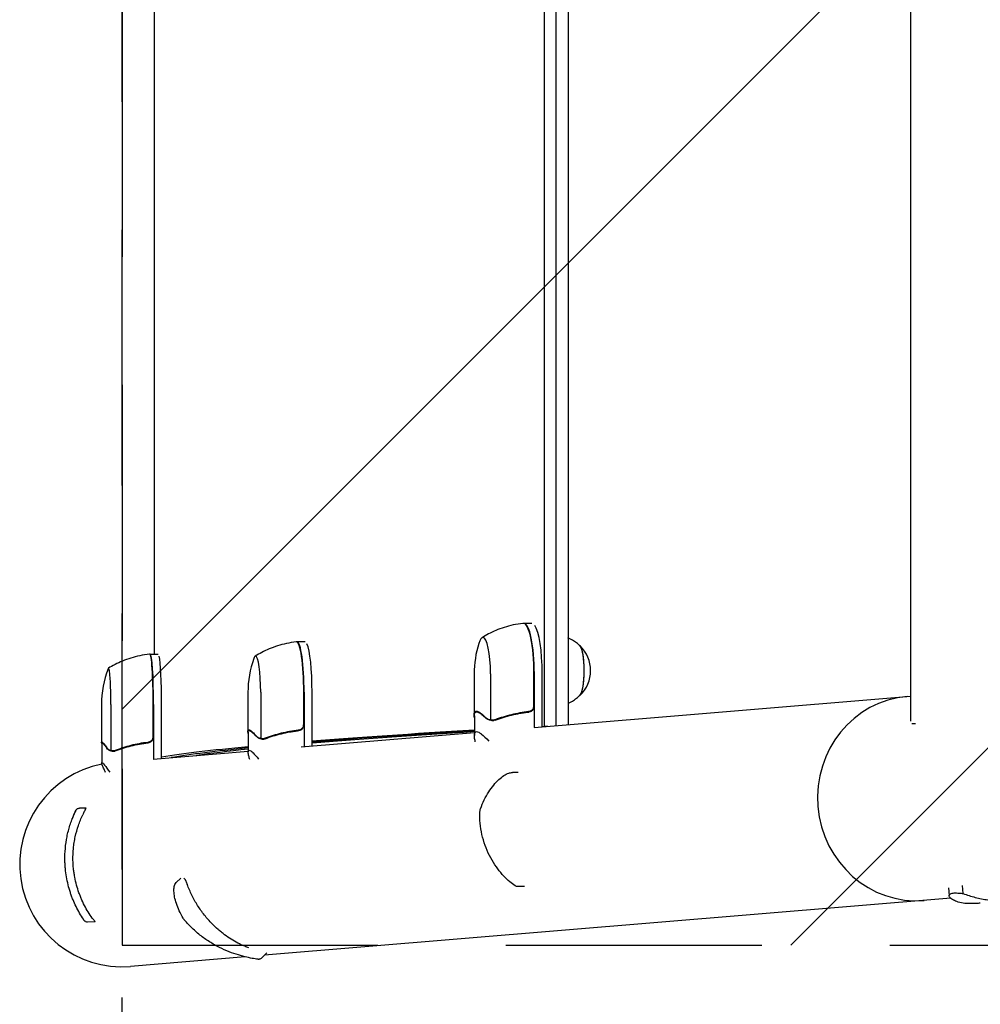
# Model space of a CAD drawing. Units: millimetres. Extents: x -1803 to 2703, y -1435 to 1435.
# Drawn here: x -1801 to -1324, y -549 to -61 of the extents above; entities that cross this region are included whole.
import ezdxf

# ---------------------------------------------------------------- set-up
doc = ezdxf.new("R2010")
doc.units = ezdxf.units.MM
doc.header["$LTSCALE"] = 20
doc.linetypes.add('HIDDEN', pattern=[9.525, 6.35, -3.175])
for name, color, linetype in [('2d', 230, 'Continuous'), ('ASTMF3101-SafetyZone', 64, 'HIDDEN'), ('ASTMF3101-TrainingEnvelope', 222, 'HIDDEN'), ('ASTMF3101-TrainingEnvelope_Hatch', 222, 'HIDDEN')]:
    doc.layers.add(name, color=color, linetype=linetype)

msp = doc.modelspace()

# ---------------------------------------------------------------- hatches: boundary and pattern name
at = {"layer": 'ASTMF3101-TrainingEnvelope_Hatch'}
h = msp.add_hatch(dxfattribs=at)
h.set_pattern_fill('ANSI31', color=256, scale=100)
h.paths.add_polyline_path([(1750, 520), (-1750, 520), (-1750, -520), (1750, -520)])

# ---------------------------------------------------------------- linework, layer by layer
at = {"layer": '2d'}
for p, q in [((-1540.38, -411.47), (-1540.38, 410.1)), ((-1534.51, -411.12), (-1534.51, 410.1)), ((-1528.64, 410.1), (-1528.64, -410.63)), ((-1358.55, -408.97), (-1358.55, 408.97)), ((-1733.98, 374.26), (-1733.98, -375.62)), ((-1546.65, -360.36), (-1550.56, -360.36)), ((-1659.19, -369.59), (-1663.15, -369.59)), ((-1736.02, -375.62), (-1732.03, -375.62)), ((-1575.23, -385.36), (-1575.23, -405.8)), ((-1567.11, -385.36), (-1567.11, -408.25)), ((-1545.56, -401.21), (-1545.56, -385.36)), ((-1545.37, -385.36), (-1545.37, -412.02)), ((-1541.45, -411.7), (-1541.45, -385.36)), ((-1687.51, -394.59), (-1687.51, -414.01)), ((-1681.16, -394.59), (-1681.16, -417.48)), ((-1659.83, -410.44), (-1659.83, -394.59)), ((-1659.64, -394.59), (-1659.64, -421.52)), ((-1655.68, -421.19), (-1655.68, -394.59)), ((-1760.18, -400.62), (-1760.18, -419.39)), ((-1755.51, -400.62), (-1755.51, -423.51)), ((-1734.54, -416.48), (-1734.54, -400.62)), ((-1734.34, -400.62), (-1734.34, -427.72)), ((-1730.35, -427.39), (-1730.35, -400.62)), ((-1545.39, -412.02), (-1358.55, -396.5)), ((-1574.04, -404.31), (-1572.96, -404.31)), ((-1575.13, -406.2), (-1575.13, -416)), ((-1566.06, -408.62), (-1566.06, -408.62)), ((-1356.15, -410.19), (-1357.99, -410.19)), ((-1687.41, -414.4), (-1687.41, -424.2)), ((-1686.92, -413.54), (-1686.15, -413.54)), ((-1661.03, -421.63), (-1575.13, -414.5)), ((-1760.08, -419.77), (-1760.08, -429.57)), ((-1759.96, -419.57), (-1759.54, -419.57)), ((-1680.13, -417.85), (-1680.13, -417.85)), ((-1754.51, -423.88), (-1754.51, -423.88)), ((-1734.61, -427.75), (-1687.41, -423.82)), ((-1728.12, -426.43), (-1728.12, -426.43)), ((-1553.32, -434.42), (-1556.27, -434.42)), ((-1767.77, -452.02), (-1771.15, -452.08)), ((-1720.89, -486.76), (-1723.12, -489.02)), ((-1550.21, -491.03), (-1553.61, -491.03)), ((-1339.84, -491.59), (-1339.47, -495.5)), ((-1333, -490.47), (-1332.63, -494.45)), ((-1338.68, -496.8), (-1679.33, -525.1)), ((-1339.47, -495.54), (-1339.47, -495.54)), ((-1763.35, -508.57), (-1767.14, -508.63)), ((-1688.82, -525.89), (-1745.79, -530.63)), ((-1678.12, -523.88), (-1680.73, -526.53))]:
    msp.add_line(p, q, dxfattribs=at)
for centre, radius, start, end in [((-1525.23, -385.36), 50, 162.511, 180), ((-1534.44, -383.81), 17, 313.8581, 46.1419), ((-1637.51, -394.59), 50, 160.4467, 180), ((-1710.18, -400.62), 50, 159.2378, 180), ((-1750, -480), 50.8, 101.2994, 274.7497)]:
    msp.add_arc(centre, radius, start, end, dxfattribs=at)
for centre, major_axis, ratio, start_param, end_param in [((-1550.76, -385.36), (0, -25), 0.207814, 1.570796, 3.153438), ((-1550.56, -385.36), (0, 25), 0.207814, 6.283185, 6.306957), ((-1550.56, -385.36), (0, 25), 0.207814, 4.712388, 6.283185), ((-1546.65, -385.36), (0, -25), 0.207814, 1.570796, 2.857699), ((-1663.35, -394.59), (0, -25), 0.140733, 1.570796, 3.149518), ((-1663.15, -394.59), (0, 25), 0.140733, 6.283185, 6.314636), ((-1663.15, -394.59), (0, 25), 0.140733, 4.712388, 6.283185), ((-1659.19, -394.59), (0, -25), 0.140733, 1.570796, 2.857699), ((-1570.86, -385.36), (0, -18), 0.207814, 3.141592, 3.724648), ((-1570.86, -385.36), (0, -18), 0.207814, 1.570796, 3.141592), ((-1523.17, -383.81), (0, 12.5), 0.207814, 3.199387, 6.225391), ((-1736.22, -400.62), (0, -25), 0.067102, 1.570796, 3.145342), ((-1736.02, -400.62), (0, 25), 0.067102, 0, 0.061079), ((-1736.02, -400.62), (0, 25), 0.067102, 4.712389, 6.283185), ((-1523.17, -383.81), (0, 12.35), 0.207814, 3.361944, 6.062834), ((-1732.03, -400.62), (0, -25), 0.067102, 1.570796, 2.857698), ((-1683.7, -394.59), (0, -18), 0.140733, 3.141592, 3.518861), ((-1683.7, -394.59), (0, -18), 0.140733, 1.570796, 3.141592), ((-1756.72, -400.62), (0, -18), 0.067102, 3.141593, 3.316777), ((-1756.72, -400.62), (0, -18), 0.067102, 1.570796, 3.141593), ((-1356.03, -447.27), (4.21, -50.63), 0.959216, 3.141593, 6.283185), ((-1570.19, -453.08), (-1.89, 0.66), 0.654267, 6.282783, 6.283156), ((-1553.72, -488.98), (1.09, 1.67), 0.896752, 3.141591, 3.141696)]:
    msp.add_ellipse(centre, major_axis=major_axis, ratio=ratio, start_param=start_param, end_param=end_param, dxfattribs=at)
for points, knots in [([(-1551.05, -360.38), (-1552.68, -360.57), (-1554.27, -360.84), (-1557.37, -361.51), (-1558.87, -361.92), (-1561.74, -362.84), (-1563.11, -363.35), (-1565.71, -364.45), (-1566.94, -365.03), (-1569.25, -366.24), (-1570.33, -366.87), (-1571.34, -367.51)], [6.3072913, 6.3072913, 6.3072913, 6.3072913, 6.3284281, 6.3284281, 6.3495648, 6.3495648, 6.3707015, 6.3707015, 6.3918382, 6.3918382, 6.4129749, 6.4129749, 6.4129749, 6.4129749]), ([(-1550.82, -360.36), (-1550.83, -360.36), (-1550.85, -360.36), (-1550.88, -360.37), (-1550.9, -360.37), (-1550.93, -360.37), (-1550.94, -360.37), (-1550.97, -360.37), (-1550.99, -360.38), (-1551.02, -360.38), (-1551.03, -360.38), (-1551.05, -360.38)], [0.01184556, 0.01184556, 0.01184556, 0.01184556, 0.01429766, 0.01429766, 0.01674975, 0.01674975, 0.01920184, 0.01920184, 0.02165394, 0.02165394, 0.02410603, 0.02410603, 0.02410603, 0.02410603]), ([(-1663.58, -369.61), (-1665.2, -369.79), (-1666.8, -370.06), (-1669.89, -370.72), (-1671.39, -371.12), (-1674.26, -372.03), (-1675.64, -372.54), (-1678.25, -373.62), (-1679.48, -374.2), (-1681.8, -375.4), (-1682.89, -376.02), (-1683.91, -376.65)], [6.29931338, 6.29931338, 6.29931338, 6.29931338, 6.31342876, 6.31342876, 6.32754415, 6.32754415, 6.34165953, 6.34165953, 6.35577492, 6.35577492, 6.3698903, 6.3698903, 6.3698903, 6.3698903]), ([(-1663.38, -369.59), (-1663.39, -369.59), (-1663.41, -369.59), (-1663.43, -369.6), (-1663.45, -369.6), (-1663.47, -369.6), (-1663.49, -369.6), (-1663.51, -369.6), (-1663.53, -369.6), (-1663.55, -369.61), (-1663.57, -369.61), (-1663.58, -369.61)], [0.007925562, 0.007925562, 0.007925562, 0.007925562, 0.009566063, 0.009566063, 0.011206564, 0.011206564, 0.012847066, 0.012847066, 0.014487567, 0.014487567, 0.016128068, 0.016128068, 0.016128068, 0.016128068]), ([(-1522.61, -371.75), (-1523.01, -371.33), (-1523.46, -370.88), (-1524.53, -369.96), (-1525.15, -369.48), (-1526.59, -368.56), (-1527.41, -368.1), (-1528.44, -367.66), (-1528.54, -367.62), (-1528.64, -367.57)], [6.0628339, 6.0628339, 6.0628339, 6.0628339, 6.1064286, 6.1064286, 6.1500233, 6.1500233, 6.1936179, 6.1936179, 6.1982897, 6.1982897, 6.1982897, 6.1982897]), ([(-1736.4, -375.64), (-1738.02, -375.82), (-1739.62, -376.08), (-1742.71, -376.74), (-1744.21, -377.14), (-1747.08, -378.04), (-1748.46, -378.54), (-1751.07, -379.62), (-1752.31, -380.19), (-1754.64, -381.39), (-1755.74, -382.01), (-1756.77, -382.63)], [6.29081561, 6.29081561, 6.29081561, 6.29081561, 6.29748599, 6.29748599, 6.30415637, 6.30415637, 6.31082675, 6.31082675, 6.31749713, 6.31749713, 6.32416751, 6.32416751, 6.32416751, 6.32416751]), ([(-1736.22, -375.62), (-1736.24, -375.62), (-1736.25, -375.62), (-1736.27, -375.63), (-1736.28, -375.63), (-1736.31, -375.63), (-1736.32, -375.63), (-1736.34, -375.63), (-1736.35, -375.63), (-1736.38, -375.64), (-1736.39, -375.64), (-1736.4, -375.64)], [0.003749734, 0.003749734, 0.003749734, 0.003749734, 0.004525847, 0.004525847, 0.005301961, 0.005301961, 0.006078074, 0.006078074, 0.006854187, 0.006854187, 0.007630301, 0.007630301, 0.007630301, 0.007630301]), ([(-1528.64, -400.04), (-1528.54, -399.99), (-1528.44, -399.95), (-1527.41, -399.51), (-1526.59, -399.05), (-1525.15, -398.13), (-1524.53, -397.65), (-1523.46, -396.73), (-1523.01, -396.28), (-1522.61, -395.86)], [3.2264883, 3.2264883, 3.2264883, 3.2264883, 3.23116, 3.23116, 3.2747547, 3.2747547, 3.3183494, 3.3183494, 3.361944, 3.361944, 3.361944, 3.361944]), ([(-1575.16, -406.91), (-1575.24, -406.19), (-1575.25, -405.59), (-1575.1, -404.64), (-1574.95, -404.3), (-1574.69, -404.11)], [0, 0, 0, 0, 0.00517024, 0.00517024, 0.01034048, 0.01034048, 0.01034048, 0.01034048]), ([(-1573.38, -404.11), (-1572.91, -404.3), (-1572.37, -404.64), (-1571.15, -405.59), (-1570.48, -406.19), (-1569.76, -406.91)], [0, 0, 0, 0, 0.00517024, 0.00517024, 0.01034048, 0.01034048, 0.01034048, 0.01034048]), ([(-1548.24, -404.19), (-1551.15, -404.52), (-1553.97, -405.04), (-1559.5, -406.39), (-1562.19, -407.22), (-1564.83, -408.19)], [0, 0, 0, 0, 0.00859307, 0.00859307, 0.01718614, 0.01718614, 0.01718614, 0.01718614]), ([(-1564.83, -408.4), (-1562.18, -407.42), (-1559.46, -406.58), (-1555.26, -405.56), (-1553.85, -405.26), (-1551.69, -404.87), (-1550.96, -404.75), (-1549.51, -404.55), (-1548.78, -404.45), (-1548.05, -404.37)], [0, 0, 0, 0, 0.00869705, 0.00869705, 0.01304558, 0.01304558, 0.01521984, 0.01521984, 0.01739411, 0.01739411, 0.01739411, 0.01739411]), ([(-1545.73, -402.21), (-1545.83, -402.48), (-1545.96, -402.73), (-1546.2, -403.07), (-1546.29, -403.18), (-1546.49, -403.38), (-1546.59, -403.48), (-1546.92, -403.74), (-1547.17, -403.88), (-1547.68, -404.09), (-1547.96, -404.16), (-1548.24, -404.19)], [0.001013661, 0.001013661, 0.001013661, 0.001013661, 0.001852653, 0.001852653, 0.002272148, 0.002272148, 0.002691644, 0.002691644, 0.003530636, 0.003530636, 0.004369628, 0.004369628, 0.004369628, 0.004369628]), ([(-1545.37, -401.39), (-1545.37, -401.58), (-1545.38, -401.76), (-1545.45, -402.12), (-1545.5, -402.3), (-1545.63, -402.64), (-1545.71, -402.8), (-1545.9, -403.11), (-1546.01, -403.26), (-1546.26, -403.53), (-1546.39, -403.66), (-1546.68, -403.88), (-1546.84, -403.98), (-1547.17, -404.14), (-1547.34, -404.21), (-1547.69, -404.32), (-1547.87, -404.35), (-1548.05, -404.37)], [0, 0, 0, 0, 0.000547172, 0.000547172, 0.001094344, 0.001094344, 0.001641516, 0.001641516, 0.002188688, 0.002188688, 0.00273586, 0.00273586, 0.003283032, 0.003283032, 0.003830204, 0.003830204, 0.004377377, 0.004377377, 0.004377377, 0.004377377]), ([(-1567.6, -408.35), (-1567.81, -408.28), (-1568.01, -408.21), (-1568.31, -408.09), (-1568.45, -408.03), (-1568.62, -407.95), (-1568.7, -407.91), (-1568.74, -407.89), (-1568.75, -407.88), (-1568.76, -407.87), (-1568.77, -407.87), (-1569.2, -407.64), (-1569.54, -407.39), (-1569.82, -407.12)], [0, 0, 0, 0, 0.25, 0.25, 0.375, 0.4375, 0.46875, 0.484375, 0.492188, 0.492188, 0.5, 0.5, 1, 1, 1, 1]), ([(-1569.76, -406.91), (-1569.61, -407.06), (-1569.45, -407.18), (-1569.13, -407.42), (-1568.96, -407.52), (-1568.44, -407.81), (-1568.08, -407.97), (-1567.7, -408.09)], [0, 0, 0, 0, 0.001089402, 0.001089402, 0.002178803, 0.002178803, 0.004357607, 0.004357607, 0.004357607, 0.004357607]), ([(-1567.7, -408.09), (-1567.51, -408.15), (-1567.28, -408.23), (-1566.74, -408.35), (-1566.42, -408.4), (-1566.08, -408.41)], [0, 0, 0, 0, 0.001054862, 0.001054862, 0.002109724, 0.002109724, 0.002109724, 0.002109724]), ([(-1566.47, -408.6), (-1566.7, -408.57), (-1566.92, -408.53), (-1567.3, -408.44), (-1567.46, -408.39), (-1567.6, -408.35)], [0.000526185, 0.000526185, 0.000526185, 0.000526185, 0.001315456, 0.001315456, 0.002104727, 0.002104727, 0.002104727, 0.002104727]), ([(-1566.08, -408.41), (-1566.26, -408.4), (-1566.43, -408.39), (-1566.78, -408.34), (-1566.95, -408.3), (-1567.11, -408.25)], [0.001328787, 0.001328787, 0.001328787, 0.001328787, 0.001872455, 0.001872455, 0.002416124, 0.002416124, 0.002416124, 0.002416124]), ([(-1566.06, -408.62), (-1566.05, -408.62), (-1566.04, -408.62), (-1566.01, -408.62), (-1566, -408.62), (-1565.96, -408.62), (-1565.93, -408.61), (-1565.86, -408.61), (-1565.82, -408.6), (-1565.69, -408.59), (-1565.61, -408.57), (-1565.39, -408.5), (-1565.29, -408.45), (-1565.22, -408.4)], [-0.000011016, -0.000011016, -0.000011016, -0.000011016, 0.000042954, 0.000042954, 0.000096924, 0.000096924, 0.000204863, 0.000204863, 0.000420741, 0.000420741, 0.000852499, 0.000852499, 0.001716013, 0.001716013, 0.001716013, 0.001716013]), ([(-1687.41, -414.96), (-1687.45, -414.74), (-1687.48, -414.53), (-1687.54, -413.87), (-1687.5, -413.53), (-1687.36, -413.34)], [0.003126707, 0.003126707, 0.003126707, 0.003126707, 0.005170242, 0.005170242, 0.010340483, 0.010340483, 0.010340483, 0.010340483]), ([(-1686.47, -413.34), (-1686.12, -413.53), (-1685.68, -413.87), (-1684.68, -414.82), (-1684.12, -415.42), (-1683.49, -416.14)], [0, 0, 0, 0, 0.00517024, 0.00517024, 0.01034048, 0.01034048, 0.01034048, 0.01034048]), ([(-1662.52, -413.42), (-1665.43, -413.75), (-1668.24, -414.27), (-1673.71, -415.62), (-1676.36, -416.45), (-1678.93, -417.42)], [0, 0, 0, 0, 0.00859307, 0.00859307, 0.01718614, 0.01718614, 0.01718614, 0.01718614]), ([(-1678.93, -417.63), (-1676.34, -416.65), (-1673.67, -415.81), (-1669.52, -414.79), (-1668.11, -414.49), (-1665.96, -414.1), (-1665.24, -413.99), (-1663.79, -413.78), (-1663.06, -413.68), (-1662.33, -413.6)], [0, 0, 0, 0, 0.00869705, 0.00869705, 0.01304558, 0.01304558, 0.01521984, 0.01521984, 0.01739411, 0.01739411, 0.01739411, 0.01739411]), ([(-1660.01, -411.44), (-1660.1, -411.71), (-1660.23, -411.96), (-1660.48, -412.3), (-1660.57, -412.41), (-1660.76, -412.61), (-1660.87, -412.71), (-1661.2, -412.97), (-1661.44, -413.11), (-1661.96, -413.32), (-1662.24, -413.39), (-1662.52, -413.42)], [0.001013661, 0.001013661, 0.001013661, 0.001013661, 0.001852653, 0.001852653, 0.002272148, 0.002272148, 0.002691644, 0.002691644, 0.003530636, 0.003530636, 0.004369628, 0.004369628, 0.004369628, 0.004369628]), ([(-1659.64, -410.62), (-1659.64, -410.81), (-1659.65, -410.99), (-1659.72, -411.35), (-1659.77, -411.53), (-1659.9, -411.87), (-1659.98, -412.03), (-1660.18, -412.34), (-1660.29, -412.49), (-1660.53, -412.76), (-1660.67, -412.89), (-1660.96, -413.11), (-1661.12, -413.21), (-1661.44, -413.38), (-1661.61, -413.44), (-1661.96, -413.55), (-1662.15, -413.58), (-1662.33, -413.6)], [0, 0, 0, 0, 0.000547172, 0.000547172, 0.001094344, 0.001094344, 0.001641516, 0.001641516, 0.002188688, 0.002188688, 0.00273586, 0.00273586, 0.003283032, 0.003283032, 0.003830204, 0.003830204, 0.004377377, 0.004377377, 0.004377377, 0.004377377]), ([(-1575.13, -414.12), (-1604.34, -415.89), (-1629.73, -417.66), (-1652.76, -419.56), (-1654.23, -419.68), (-1655.68, -419.8)], [0.1638849, 0.1638849, 0.1638849, 0.1638849, 0.5, 0.5, 0.5231647, 0.5231647, 0.5231647, 0.5231647]), ([(-1574.68, -419.18), (-1574.87, -418.35), (-1575, -417.63), (-1575.1, -416.69), (-1575.12, -416.39), (-1575.13, -415.99), (-1575.13, -415.8), (-1575.12, -415.63), (-1575.11, -415.51), (-1575.1, -415.46), (-1574.99, -414.54), (-1574.64, -414.11), (-1573.74, -414.11), (-1573.38, -414.22), (-1572.75, -414.54), (-1572.52, -414.68), (-1572.16, -414.92), (-1571.97, -415.05), (-1571.78, -415.2), (-1571.65, -415.3), (-1571.58, -415.35), (-1570.54, -416.18), (-1569.38, -417.31), (-1568.03, -418.79)], [0.003845, 0.003845, 0.003845, 0.003845, 0.125, 0.125, 0.1875, 0.1875, 0.21875, 0.234375, 0.234375, 0.25, 0.25, 0.5, 0.5, 0.625, 0.625, 0.6875, 0.6875, 0.71875, 0.734375, 0.734375, 0.75, 0.75, 0.9766828, 0.9766828, 0.9766828, 0.9766828]), ([(-1759.75, -419.37), (-1759.52, -419.56), (-1759.21, -419.9), (-1758.45, -420.85), (-1758, -421.45), (-1757.48, -422.17)], [0, 0, 0, 0, 0.00517024, 0.00517024, 0.01034048, 0.01034048, 0.01034048, 0.01034048]), ([(-1737.22, -419.46), (-1740.11, -419.78), (-1742.9, -420.3), (-1748.27, -421.65), (-1750.86, -422.48), (-1753.36, -423.45)], [0, 0, 0, 0, 0.00859307, 0.00859307, 0.01718614, 0.01718614, 0.01718614, 0.01718614]), ([(-1753.35, -423.66), (-1750.84, -422.68), (-1748.23, -421.84), (-1744.15, -420.82), (-1742.76, -420.52), (-1740.63, -420.13), (-1739.92, -420.02), (-1738.48, -419.81), (-1737.75, -419.72), (-1737.03, -419.64)], [0, 0, 0, 0, 0.00869705, 0.00869705, 0.01304558, 0.01304558, 0.01521984, 0.01521984, 0.01739411, 0.01739411, 0.01739411, 0.01739411]), ([(-1738.55, -419.64), (-1738.71, -419.66), (-1738.9, -419.68), (-1739.3, -419.73), (-1739.51, -419.76), (-1739.83, -419.81), (-1739.92, -419.82), (-1740.02, -419.83)], [0.020888347, 0.020888347, 0.020888347, 0.020888347, 0.021945813, 0.021945813, 0.02300328, 0.02300328, 0.023450052, 0.023450052, 0.023450052, 0.023450052]), ([(-1738.55, -419.64), (-1738.47, -419.63), (-1738.43, -419.62), (-1738.36, -419.6), (-1738.34, -419.6), (-1738.33, -419.59)], [0, 0, 0, 0, 0.0004985149, 0.0004985149, 0.000910916, 0.000910916, 0.000910916, 0.000910916]), ([(-1734.71, -417.47), (-1734.81, -417.74), (-1734.94, -417.99), (-1735.18, -418.33), (-1735.27, -418.44), (-1735.47, -418.64), (-1735.57, -418.74), (-1735.9, -419), (-1736.15, -419.14), (-1736.66, -419.35), (-1736.94, -419.42), (-1737.22, -419.46)], [0.001013661, 0.001013661, 0.001013661, 0.001013661, 0.001852653, 0.001852653, 0.002272148, 0.002272148, 0.002691644, 0.002691644, 0.003530636, 0.003530636, 0.004369628, 0.004369628, 0.004369628, 0.004369628]), ([(-1734.34, -416.65), (-1734.34, -416.84), (-1734.36, -417.02), (-1734.42, -417.38), (-1734.47, -417.56), (-1734.61, -417.9), (-1734.69, -418.06), (-1734.88, -418.38), (-1734.99, -418.52), (-1735.24, -418.8), (-1735.37, -418.92), (-1735.66, -419.14), (-1735.82, -419.24), (-1736.14, -419.41), (-1736.31, -419.47), (-1736.66, -419.58), (-1736.85, -419.62), (-1737.03, -419.64)], [0, 0, 0, 0, 0.000547172, 0.000547172, 0.001094344, 0.001094344, 0.001641516, 0.001641516, 0.002188688, 0.002188688, 0.00273586, 0.00273586, 0.003283032, 0.003283032, 0.003830204, 0.003830204, 0.004377377, 0.004377377, 0.004377377, 0.004377377]), ([(-1681.58, -417.58), (-1681.77, -417.51), (-1681.95, -417.44), (-1682.21, -417.32), (-1682.34, -417.26), (-1682.48, -417.18), (-1682.55, -417.14), (-1682.59, -417.12), (-1682.6, -417.11), (-1682.61, -417.11), (-1682.61, -417.1), (-1682.99, -416.87), (-1683.29, -416.62), (-1683.53, -416.35)], [0, 0, 0, 0, 0.25, 0.25, 0.375, 0.4375, 0.46875, 0.484375, 0.492188, 0.492188, 0.5, 0.5, 1, 1, 1, 1]), ([(-1683.49, -416.14), (-1683.36, -416.29), (-1683.22, -416.42), (-1682.94, -416.65), (-1682.79, -416.76), (-1682.34, -417.04), (-1682.02, -417.2), (-1681.68, -417.32)], [0, 0, 0, 0, 0.001089402, 0.001089402, 0.002178803, 0.002178803, 0.004357607, 0.004357607, 0.004357607, 0.004357607]), ([(-1681.68, -417.32), (-1681.52, -417.38), (-1681.31, -417.46), (-1680.79, -417.58), (-1680.49, -417.63), (-1680.16, -417.64)], [0, 0, 0, 0, 0.001054862, 0.001054862, 0.002109724, 0.002109724, 0.002109724, 0.002109724]), ([(-1680.53, -417.83), (-1680.75, -417.8), (-1680.95, -417.76), (-1681.31, -417.67), (-1681.46, -417.62), (-1681.58, -417.58)], [0.000526185, 0.000526185, 0.000526185, 0.000526185, 0.001315456, 0.001315456, 0.002104727, 0.002104727, 0.002104727, 0.002104727]), ([(-1680.16, -417.64), (-1680.33, -417.63), (-1680.5, -417.62), (-1680.83, -417.57), (-1681, -417.53), (-1681.16, -417.48)], [0.001328787, 0.001328787, 0.001328787, 0.001328787, 0.001872455, 0.001872455, 0.002416124, 0.002416124, 0.002416124, 0.002416124]), ([(-1680.13, -417.85), (-1680.12, -417.85), (-1680.1, -417.85), (-1680.08, -417.85), (-1680.06, -417.85), (-1680.02, -417.85), (-1680, -417.85), (-1679.92, -417.84), (-1679.87, -417.84), (-1679.73, -417.82), (-1679.64, -417.8), (-1679.4, -417.73), (-1679.28, -417.68), (-1679.19, -417.63)], [-0.000011016, -0.000011016, -0.000011016, -0.000011016, 0.000042954, 0.000042954, 0.000096924, 0.000096924, 0.000204863, 0.000204863, 0.000420741, 0.000420741, 0.000852499, 0.000852499, 0.001716013, 0.001716013, 0.001716013, 0.001716013]), ([(-1678.57, -417.28), (-1678.6, -417.3), (-1678.63, -417.32), (-1678.84, -417.42), (-1678.98, -417.5), (-1679.1, -417.58)], [0.004009898, 0.004009898, 0.004009898, 0.004009898, 0.004264139, 0.004264139, 0.005685519, 0.005685519, 0.005685519, 0.005685519]), ([(-1755.86, -423.61), (-1756.02, -423.55), (-1756.17, -423.48), (-1756.39, -423.36), (-1756.5, -423.29), (-1756.62, -423.21), (-1756.68, -423.17), (-1756.71, -423.15), (-1756.72, -423.14), (-1756.73, -423.14), (-1756.74, -423.13), (-1757.05, -422.91), (-1757.3, -422.65), (-1757.5, -422.38)], [0, 0, 0, 0, 0.25, 0.25, 0.375, 0.4375, 0.46875, 0.484375, 0.492188, 0.492188, 0.5, 0.5, 1, 1, 1, 1]), ([(-1757.48, -422.17), (-1757.37, -422.32), (-1757.26, -422.45), (-1757.02, -422.68), (-1756.9, -422.79), (-1756.52, -423.08), (-1756.25, -423.23), (-1755.96, -423.35)], [0, 0, 0, 0, 0.001089402, 0.001089402, 0.002178803, 0.002178803, 0.004357607, 0.004357607, 0.004357607, 0.004357607]), ([(-1755.96, -423.35), (-1755.82, -423.41), (-1755.63, -423.49), (-1755.15, -423.62), (-1754.86, -423.67), (-1754.54, -423.67)], [0, 0, 0, 0, 0.001054862, 0.001054862, 0.002109724, 0.002109724, 0.002109724, 0.002109724]), ([(-1754.89, -423.86), (-1755.1, -423.83), (-1755.29, -423.79), (-1755.62, -423.7), (-1755.75, -423.65), (-1755.86, -423.61)], [0.000526185, 0.000526185, 0.000526185, 0.000526185, 0.001315456, 0.001315456, 0.002104727, 0.002104727, 0.002104727, 0.002104727]), ([(-1754.54, -423.67), (-1754.7, -423.67), (-1754.87, -423.65), (-1755.19, -423.6), (-1755.35, -423.56), (-1755.51, -423.51)], [0.001328787, 0.001328787, 0.001328787, 0.001328787, 0.001872455, 0.001872455, 0.002416124, 0.002416124, 0.002416124, 0.002416124]), ([(-1754.51, -423.88), (-1754.5, -423.88), (-1754.48, -423.88), (-1754.45, -423.88), (-1754.44, -423.88), (-1754.4, -423.88), (-1754.37, -423.88), (-1754.29, -423.87), (-1754.23, -423.87), (-1754.08, -423.85), (-1753.98, -423.83), (-1753.72, -423.77), (-1753.58, -423.71), (-1753.47, -423.66)], [-0.000008013, -0.000008013, -0.000008013, -0.000008013, 0.000042954, 0.000042954, 0.000096924, 0.000096924, 0.000204863, 0.000204863, 0.000420741, 0.000420741, 0.000852499, 0.000852499, 0.001716013, 0.001716013, 0.001716013, 0.001716013]), ([(-1750.31, -422.38), (-1750.66, -422.5), (-1750.99, -422.62), (-1751.59, -422.85), (-1751.87, -422.97), (-1752.39, -423.17), (-1752.62, -423.27), (-1753.03, -423.45), (-1753.21, -423.54), (-1753.36, -423.61)], [0, 0, 0, 0, 0.00142138, 0.00142138, 0.00284276, 0.00284276, 0.004264139, 0.004264139, 0.005685519, 0.005685519, 0.005685519, 0.005685519]), ([(-1686.53, -428.01), (-1686.75, -427.35), (-1686.93, -426.76), (-1687.15, -425.92), (-1687.22, -425.62), (-1687.3, -425.22), (-1687.33, -425.03), (-1687.36, -424.86), (-1687.38, -424.74), (-1687.38, -424.69), (-1687.48, -423.77), (-1687.32, -423.34), (-1686.71, -423.34), (-1686.45, -423.45), (-1685.96, -423.77), (-1685.78, -423.91), (-1685.49, -424.15), (-1685.34, -424.28), (-1685.18, -424.43), (-1685.07, -424.53), (-1685.02, -424.58), (-1684.21, -425.36), (-1683.29, -426.39), (-1682.2, -427.72)], [0.0238008, 0.0238008, 0.0238008, 0.0238008, 0.125, 0.125, 0.1875, 0.1875, 0.21875, 0.234375, 0.234375, 0.25, 0.25, 0.5, 0.5, 0.625, 0.625, 0.6875, 0.6875, 0.71875, 0.734375, 0.734375, 0.75, 0.75, 0.9613094, 0.9613094, 0.9613094, 0.9613094]), ([(-1758.17, -434.45), (-1758.56, -433.62), (-1758.88, -432.9), (-1759.29, -431.95), (-1759.41, -431.66), (-1759.57, -431.25), (-1759.65, -431.06), (-1759.71, -430.89), (-1759.76, -430.78), (-1759.78, -430.72), (-1760.1, -429.8), (-1760.16, -429.37), (-1759.87, -429.37), (-1759.71, -429.48), (-1759.38, -429.8), (-1759.25, -429.94), (-1759.04, -430.18), (-1758.93, -430.31), (-1758.81, -430.46), (-1758.72, -430.56), (-1758.68, -430.61), (-1757.99, -431.48), (-1757.12, -432.68), (-1756.03, -434.26)], [0.0030433, 0.0030433, 0.0030433, 0.0030433, 0.125, 0.125, 0.1875, 0.1875, 0.21875, 0.234375, 0.234375, 0.25, 0.25, 0.5, 0.5, 0.625, 0.625, 0.6875, 0.6875, 0.71875, 0.734375, 0.734375, 0.75, 0.75, 0.9875719, 0.9875719, 0.9875719, 0.9875719]), ([(-1572.08, -452.42), (-1571.53, -450.85), (-1570.9, -449.37), (-1569.53, -446.57), (-1568.79, -445.25), (-1567.21, -442.79), (-1566.38, -441.66), (-1564.7, -439.61), (-1563.84, -438.7), (-1562.14, -437.13), (-1561.31, -436.46), (-1559.67, -435.39), (-1558.87, -434.98), (-1557.47, -434.53), (-1556.88, -434.42), (-1556.27, -434.42)], [0, 0, 0, 0, 6.454299, 6.454299, 13.054312, 13.054312, 19.834338, 19.834338, 26.713971, 26.713971, 33.607471, 33.607471, 40.504135, 40.504135, 45.446481, 45.446481, 45.446481, 45.446481]), ([(-1774.93, -457.92), (-1774.84, -457.69), (-1774.76, -457.48), (-1774.56, -456.95), (-1774.44, -456.66), (-1774.02, -455.63), (-1773.75, -455.01), (-1773.31, -454.05), (-1773.15, -453.7), (-1773.04, -453.47), (-1773.03, -453.46), (-1773.03, -453.45)], [0, 0, 0, 0, 1.653227, 1.653227, 4.133423, 4.133423, 10.761871, 10.761871, 17.248185, 17.248185, 17.556599, 17.556599, 17.556599, 17.556599]), ([(-1773.82, -455.17), (-1773.7, -454.9), (-1773.59, -454.65), (-1773.45, -454.35), (-1773.41, -454.27), (-1773.35, -454.13), (-1773.32, -454.08), (-1773.31, -454.05)], [0, 0, 0, 0, 0.000903926, 0.000903926, 0.001355889, 0.001355889, 0.001807852, 0.001807852, 0.001807852, 0.001807852]), ([(-1773.31, -454.05), (-1773.12, -453.65), (-1773, -453.39), (-1772.89, -453.16), (-1772.91, -453.19), (-1773.03, -453.46), (-1773.09, -453.58), (-1773.21, -453.83), (-1773.26, -453.94), (-1773.31, -454.05)], [0, 0, 0, 0, 0.00672717, 0.00672717, 0.01345434, 0.01345434, 0.01681793, 0.01681793, 0.01874554, 0.01874554, 0.01874554, 0.01874554]), ([(-1772.92, -453.22), (-1772.92, -453.22), (-1772.92, -453.22), (-1772.92, -453.22), (-1772.92, -453.22), (-1772.92, -453.22), (-1772.92, -453.22), (-1772.92, -453.22), (-1772.92, -453.22), (-1772.92, -453.22), (-1772.92, -453.22), (-1772.92, -453.22), (-1772.92, -453.22), (-1772.91, -453.21), (-1772.91, -453.21), (-1772.91, -453.21), (-1772.91, -453.21), (-1772.91, -453.2), (-1772.91, -453.2), (-1772.9, -453.19), (-1772.9, -453.19), (-1772.9, -453.18), (-1772.9, -453.18), (-1772.89, -453.16), (-1772.88, -453.15), (-1772.85, -453.09), (-1772.82, -453.04), (-1772.67, -452.81), (-1772.53, -452.65), (-1772.19, -452.38), (-1771.99, -452.27), (-1771.58, -452.13), (-1771.36, -452.09), (-1771.15, -452.08)], [0, 0, 0, 0, 0.00015, 0.00015, 0.000652, 0.000652, 0.001655, 0.001655, 0.003914, 0.003914, 0.100328, 0.100328, 0.357431, 0.357431, 0.700234, 0.700234, 0.958323, 0.958323, 0.990994, 0.990994, 1.00738, 1.00738, 1.023614, 1.023614, 1.067194, 1.067194, 1.227572, 1.227572, 1.877798, 1.877798, 2.527587, 2.527587, 3.177733, 3.177733, 3.177733, 3.177733]), ([(-1768.24, -452.87), (-1768.27, -452.93), (-1768.33, -453.03), (-1768.46, -453.26), (-1768.5, -453.35), (-1768.6, -453.54), (-1768.66, -453.64), (-1768.95, -454.21), (-1769.23, -454.77), (-1769.52, -455.38)], [0, 0, 0, 0, 0.001035805, 0.001035805, 0.001553707, 0.001553707, 0.002071609, 0.002071609, 0.004143218, 0.004143218, 0.004143218, 0.004143218]), ([(-1768.24, -452.87), (-1768.02, -452.47), (-1767.88, -452.21), (-1767.79, -452.05), (-1767.77, -452.02), (-1767.77, -452.02)], [0.002165612, 0.002165612, 0.002165612, 0.002165612, 0.009105873, 0.009105873, 0.011921924, 0.011921924, 0.011921924, 0.011921924]), ([(-1572.45, -454.6), (-1572.44, -454.46), (-1572.44, -454.31), (-1572.42, -454.12), (-1572.42, -454.09), (-1572.41, -454.02), (-1572.41, -453.99), (-1572.4, -453.88), (-1572.39, -453.8), (-1572.34, -453.47), (-1572.3, -453.22), (-1572.2, -452.79), (-1572.14, -452.6), (-1572.08, -452.42)], [0, 0, 0, 0, 0.451631, 0.451631, 0.562902, 0.562902, 0.646348, 0.646348, 0.896928, 0.896928, 1.655096, 1.655096, 2.294864, 2.294864, 2.294864, 2.294864]), ([(-1778.35, -477.91), (-1778.39, -475.95), (-1778.32, -474), (-1777.97, -470.12), (-1777.69, -468.19), (-1777.11, -465.31), (-1776.89, -464.35), (-1776.4, -462.45), (-1776.13, -461.51), (-1775.26, -458.74), (-1774.58, -456.93), (-1773.82, -455.17)], [0.03369364, 0.03369364, 0.03369364, 0.03369364, 0.03954639, 0.03954639, 0.04539913, 0.04539913, 0.04832551, 0.04832551, 0.05125188, 0.05125188, 0.05710462, 0.05710462, 0.05710462, 0.05710462]), ([(-1774.35, -477.84), (-1774.39, -475.92), (-1774.31, -474), (-1774.03, -471.09), (-1773.91, -470.12), (-1773.6, -468.18), (-1773.42, -467.22), (-1772.8, -464.37), (-1772.29, -462.52), (-1771.36, -459.79), (-1771.03, -458.9), (-1770.31, -457.12), (-1769.92, -456.24), (-1769.52, -455.38)], [0.0368458, 0.0368458, 0.0368458, 0.0368458, 0.04265779, 0.04265779, 0.04556378, 0.04556378, 0.04846978, 0.04846978, 0.05428177, 0.05428177, 0.05718776, 0.05718776, 0.06009375, 0.06009375, 0.06009375, 0.06009375]), ([(-1554.81, -490.66), (-1555.7, -490.08), (-1556.63, -489.38), (-1558.54, -487.75), (-1559.53, -486.81), (-1561.52, -484.69), (-1562.52, -483.5), (-1564.47, -480.9), (-1565.42, -479.48), (-1567.2, -476.45), (-1568.03, -474.83), (-1569.49, -471.45), (-1570.14, -469.7), (-1571.19, -466.1), (-1571.61, -464.26), (-1572.2, -460.54), (-1572.38, -458.66), (-1572.46, -456.04), (-1572.46, -455.32), (-1572.45, -454.6)], [0, 0, 0, 0, 6.660494, 6.660494, 13.434778, 13.434778, 20.331876, 20.331876, 27.295657, 27.295657, 34.18264, 34.18264, 40.867529, 40.867529, 47.29103, 47.29103, 53.460111, 53.460111, 55.763241, 55.763241, 55.763241, 55.763241]), ([(-1769.2, -507.21), (-1770.5, -505.25), (-1771.71, -503.18), (-1773.34, -499.86), (-1773.85, -498.71), (-1774.57, -496.95), (-1774.8, -496.35), (-1775.25, -495.14), (-1775.46, -494.52), (-1776.48, -491.4), (-1777.12, -488.82), (-1777.81, -484.83), (-1777.99, -483.47), (-1778.18, -481.41), (-1778.24, -480.72), (-1778.31, -479.33), (-1778.34, -478.62), (-1778.35, -477.91)], [0, 0, 0, 0, 0.00842341, 0.00842341, 0.01263512, 0.01263512, 0.01474097, 0.01474097, 0.01684682, 0.01684682, 0.02527023, 0.02527023, 0.02948194, 0.02948194, 0.03158779, 0.03158779, 0.03369364, 0.03369364, 0.03369364, 0.03369364]), ([(-1764.22, -507.32), (-1765.65, -505.42), (-1766.98, -503.37), (-1768.78, -500.07), (-1769.35, -498.94), (-1770.15, -497.16), (-1770.41, -496.56), (-1770.9, -495.34), (-1771.14, -494.72), (-1772.27, -491.6), (-1772.99, -488.99), (-1773.62, -485.58), (-1773.74, -484.9), (-1773.94, -483.5), (-1774.03, -482.79), (-1774.24, -480.68), (-1774.33, -479.26), (-1774.35, -477.84)], [0.00248792, 0.00248792, 0.00248792, 0.00248792, 0.01107739, 0.01107739, 0.01537212, 0.01537212, 0.01751949, 0.01751949, 0.01966686, 0.01966686, 0.02825633, 0.02825633, 0.0304037, 0.0304037, 0.03255106, 0.03255106, 0.0368458, 0.0368458, 0.0368458, 0.0368458]), ([(-1718.81, -487.31), (-1718.75, -487.38), (-1718.68, -487.49), (-1718.55, -487.74), (-1718.51, -487.84), (-1718.41, -488.04), (-1718.36, -488.16), (-1718.11, -488.76), (-1717.88, -489.36), (-1717.64, -490)], [0, 0, 0, 0, 0.001035805, 0.001035805, 0.001553707, 0.001553707, 0.002071609, 0.002071609, 0.004143218, 0.004143218, 0.004143218, 0.004143218]), ([(-1719.59, -506.74), (-1720.37, -505.47), (-1721.03, -504.22), (-1722.17, -501.78), (-1722.64, -500.58), (-1723.4, -498.29), (-1723.69, -497.19), (-1724.09, -495.15), (-1724.21, -494.21), (-1724.28, -492.49), (-1724.25, -491.71), (-1723.95, -490.32), (-1723.72, -489.63), (-1723.12, -489.02)], [0, 0, 0, 0, 6.456545, 6.456545, 13.057402, 13.057402, 19.844898, 19.844898, 26.755581, 26.755581, 33.801289, 33.801289, 40.541117, 40.541117, 40.541117, 40.541117]), ([(-1705.32, -509.47), (-1706.64, -508.12), (-1707.91, -506.68), (-1709.71, -504.4), (-1710.29, -503.62), (-1711.43, -502.02), (-1711.97, -501.2), (-1713.54, -498.73), (-1714.48, -497.04), (-1715.77, -494.45), (-1716.18, -493.57), (-1716.94, -491.8), (-1717.3, -490.9), (-1717.64, -490)], [0.0368458, 0.0368458, 0.0368458, 0.0368458, 0.04265779, 0.04265779, 0.04556378, 0.04556378, 0.04846978, 0.04846978, 0.05428177, 0.05428177, 0.05718776, 0.05718776, 0.06009375, 0.06009375, 0.06009375, 0.06009375]), ([(-1553.61, -491.03), (-1553.83, -491.03), (-1554.06, -490.99), (-1554.47, -490.86), (-1554.65, -490.76), (-1554.81, -490.66)], [0, 0, 0, 0, 0.680267, 0.680267, 1.325809, 1.325809, 1.325809, 1.325809]), ([(-1330.66, -499.46), (-1332, -499.36), (-1333.17, -499.15), (-1335.24, -498.63), (-1336.13, -498.31), (-1337.24, -497.79), (-1337.57, -497.6), (-1338.01, -497.32), (-1338.15, -497.23), (-1338.4, -497.04), (-1338.52, -496.94), (-1339.05, -496.47), (-1339.32, -496.1), (-1339.53, -495.42), (-1339.47, -495.11), (-1339.17, -494.8), (-1339.1, -494.74), (-1338.94, -494.63), (-1338.85, -494.58), (-1338.55, -494.44), (-1338.31, -494.36), (-1337.45, -494.19), (-1336.72, -494.14), (-1335.37, -494.18), (-1334.88, -494.21), (-1333.82, -494.31), (-1333.24, -494.37), (-1332.63, -494.45)], [0, 0, 0, 0, 0.00748124, 0.00748124, 0.01496248, 0.01496248, 0.01870311, 0.01870311, 0.02057342, 0.02057342, 0.02244373, 0.02244373, 0.02992497, 0.02992497, 0.03740621, 0.03740621, 0.03927652, 0.03927652, 0.04114683, 0.04114683, 0.04488745, 0.04488745, 0.0523687, 0.0523687, 0.05610932, 0.05610932, 0.05984994, 0.05984994, 0.05984994, 0.05984994]), ([(-1332.63, -494.45), (-1330.61, -495.19), (-1328.57, -495.83), (-1324.45, -496.88), (-1322.37, -497.3), (-1319.23, -497.76), (-1318.18, -497.88), (-1316.11, -498.06), (-1315.08, -498.11), (-1312.02, -498.2), (-1310.03, -498.13), (-1308.07, -497.95)], [0, 0, 0, 0, 0.0063918, 0.0063918, 0.01278361, 0.01278361, 0.01597951, 0.01597951, 0.01917541, 0.01917541, 0.02556721, 0.02556721, 0.02556721, 0.02556721]), ([(-1324.01, -499.27), (-1324.39, -499.3), (-1324.77, -499.33), (-1325.75, -499.39), (-1326.37, -499.42), (-1328.2, -499.49), (-1329.43, -499.49), (-1330.66, -499.46)], [0.053756319, 0.053756319, 0.053756319, 0.053756319, 0.054883113, 0.054883113, 0.056701157, 0.056701157, 0.060337245, 0.060337245, 0.060337245, 0.060337245]), ([(-1768.82, -507.76), (-1768.82, -507.77), (-1768.82, -507.77), (-1768.83, -507.76), (-1768.85, -507.73), (-1768.91, -507.63), (-1768.96, -507.56), (-1769.07, -507.4), (-1769.13, -507.31), (-1769.2, -507.21)], [0.000329727, 0.000329727, 0.000329727, 0.000329727, 0.000443552, 0.000443552, 0.000887104, 0.000887104, 0.001330657, 0.001330657, 0.001774209, 0.001774209, 0.001774209, 0.001774209]), ([(-1767.14, -508.63), (-1767.35, -508.64), (-1767.57, -508.61), (-1767.98, -508.48), (-1768.18, -508.38), (-1768.44, -508.18), (-1768.53, -508.11), (-1768.65, -507.99), (-1768.68, -507.95), (-1768.74, -507.88), (-1768.76, -507.86), (-1768.78, -507.82), (-1768.79, -507.81), (-1768.8, -507.79), (-1768.81, -507.79), (-1768.81, -507.78), (-1768.81, -507.78), (-1768.82, -507.77), (-1768.82, -507.77), (-1768.82, -507.77), (-1768.82, -507.77), (-1768.82, -507.77), (-1768.82, -507.77), (-1768.82, -507.77), (-1768.82, -507.77), (-1768.82, -507.77), (-1768.82, -507.77), (-1768.82, -507.76), (-1768.82, -507.77), (-1768.82, -507.76), (-1768.82, -507.76), (-1768.82, -507.76)], [0, 0, 0, 0, 0.64491, 0.64491, 1.294996, 1.294996, 1.62735, 1.62735, 1.797925, 1.797925, 1.883788, 1.883788, 1.926809, 1.926809, 1.948392, 1.948392, 1.959454, 1.959454, 1.963608, 1.963608, 1.96561, 1.96561, 1.966611, 1.966611, 1.967614, 1.967614, 1.969638, 1.969638, 1.985814, 1.985814, 2.00848, 2.00848, 2.00848, 2.00848]), ([(-1764.22, -507.32), (-1764.08, -507.5), (-1763.95, -507.67), (-1763.72, -507.97), (-1763.62, -508.11), (-1763.48, -508.27), (-1763.45, -508.32), (-1763.41, -508.37), (-1763.41, -508.37), (-1763.4, -508.37)], [0, 0, 0, 0, 0.000807634, 0.000807634, 0.001615269, 0.001615269, 0.002019086, 0.002019086, 0.002041785, 0.002041785, 0.002041785, 0.002041785]), ([(-1718.46, -508.24), (-1718.53, -508.16), (-1718.61, -508.08), (-1718.75, -507.91), (-1718.82, -507.82), (-1719.03, -507.55), (-1719.16, -507.38), (-1719.4, -507.04), (-1719.5, -506.89), (-1719.59, -506.74)], [0, 0, 0, 0, 0.332671, 0.332671, 0.668499, 0.668499, 1.344895, 1.344895, 1.992939, 1.992939, 1.992939, 1.992939]), ([(-1682.54, -527.1), (-1683.41, -526.98), (-1684.39, -526.82), (-1686.58, -526.41), (-1687.79, -526.15), (-1690.41, -525.5), (-1691.84, -525.09), (-1694.83, -524.12), (-1696.41, -523.54), (-1699.63, -522.19), (-1701.29, -521.41), (-1704.57, -519.66), (-1706.21, -518.68), (-1709.4, -516.54), (-1710.96, -515.39), (-1713.93, -512.9), (-1715.35, -511.58), (-1717.31, -509.54), (-1717.89, -508.9), (-1718.46, -508.24)], [0, 0, 0, 0, 6.326933, 6.326933, 12.837359, 12.837359, 19.586964, 19.586964, 26.479358, 26.479358, 33.348331, 33.348331, 40.043152, 40.043152, 46.487012, 46.487012, 52.675895, 52.675895, 55.378278, 55.378278, 55.378278, 55.378278]), ([(-1687.12, -521.43), (-1687.78, -521.19), (-1688.45, -520.92), (-1689.68, -520.4), (-1690.24, -520.15), (-1691.37, -519.62), (-1691.93, -519.34), (-1694.72, -517.88), (-1696.92, -516.51), (-1699.62, -514.51), (-1700.16, -514.1), (-1701.23, -513.24), (-1701.76, -512.79), (-1703.33, -511.43), (-1704.34, -510.47), (-1705.32, -509.47)], [0.01279711, 0.01279711, 0.01279711, 0.01279711, 0.01537212, 0.01537212, 0.01751949, 0.01751949, 0.01966686, 0.01966686, 0.02825633, 0.02825633, 0.0304037, 0.0304037, 0.03255106, 0.03255106, 0.0368458, 0.0368458, 0.0368458, 0.0368458]), ([(-1680.73, -526.53), (-1680.88, -526.68), (-1681.06, -526.81), (-1681.45, -527.01), (-1681.66, -527.08), (-1681.97, -527.12), (-1682.07, -527.13), (-1682.22, -527.13), (-1682.27, -527.13), (-1682.37, -527.12), (-1682.41, -527.12), (-1682.48, -527.11), (-1682.51, -527.1), (-1682.54, -527.1)], [0, 0, 0, 0, 0.645635, 0.645635, 1.295718, 1.295718, 1.598959, 1.598959, 1.775101, 1.775101, 1.965168, 1.965168, 2.119283, 2.119283, 2.119283, 2.119283])]:
    msp.add_open_spline(points, degree=3, knots=knots, dxfattribs=at)
for points, weights in [([(-1575.13, -406.2), (-1575.13, -403.38), (-1573.32, -403.7), (-1569.82, -407.12)], [0.994632752745, 0.978546404322, 0.98033548674, 1]), ([(-1574.69, -404.11), (-1574.26, -403.88), (-1573.82, -403.88), (-1573.38, -404.11)], [1, 0.998677298477, 0.998677298477, 1]), ([(-1687.41, -414.4), (-1687.41, -412.78), (-1686.1, -413.44), (-1683.53, -416.35)], [0.988695493725, 0.979459205841, 0.983227374599, 1]), ([(-1687.36, -413.34), (-1687.06, -413.11), (-1686.77, -413.11), (-1686.47, -413.34)], [1, 0.998677298477, 0.998677298477, 1]), ([(-1760.18, -419.37), (-1760.03, -419.14), (-1759.89, -419.14), (-1759.75, -419.37)], [1, 0.998677298477, 0.998677298477, 1]), ([(-1760.08, -419.77), (-1760.08, -419.14), (-1759.2, -420.02), (-1757.5, -422.38)], [0.984885412312, 0.981316446267, 0.986354642163, 1])]:
    msp.add_rational_spline(points, weights, degree=3, dxfattribs=at)
for points in [[(-1545.73, -402.21), (-1545.62, -401.89), (-1545.56, -401.56), (-1545.56, -401.21)], [(-1660.01, -411.44), (-1659.89, -411.12), (-1659.83, -410.79), (-1659.83, -410.44)], [(-1575.13, -407.1), (-1575.14, -407.04), (-1575.15, -406.97), (-1575.16, -406.91)], [(-1567.11, -408.25), (-1567.31, -408.2), (-1567.51, -408.15), (-1567.7, -408.09)], [(-1566.47, -408.6), (-1566.34, -408.61), (-1566.2, -408.62), (-1566.06, -408.62)], [(-1566.08, -408.41), (-1566.08, -408.41), (-1566.07, -408.41), (-1566.06, -408.41)], [(-1564.83, -408.19), (-1565.23, -408.34), (-1565.64, -408.41), (-1566.06, -408.41)], [(-1566.06, -408.41), (-1566.06, -408.41), (-1566.06, -408.41), (-1566.06, -408.41)], [(-1565.98, -408.62), (-1566.01, -408.62), (-1566.03, -408.62), (-1566.06, -408.62)], [(-1564.83, -408.4), (-1565.21, -408.54), (-1565.59, -408.61), (-1565.98, -408.62)], [(-1565.15, -408.35), (-1565.17, -408.36), (-1565.19, -408.38), (-1565.22, -408.4)], [(-1565.04, -408.26), (-1565.08, -408.29), (-1565.12, -408.32), (-1565.15, -408.35)], [(-1575.13, -413.41), (-1605.95, -415.22), (-1632.81, -417.03), (-1655.68, -418.84)], [(-1575.13, -413.76), (-1606.14, -415.61), (-1633.01, -417.46), (-1655.68, -419.32)], [(-1541.42, -411.52), (-1541.43, -411.52), (-1541.44, -411.52), (-1541.45, -411.52)], [(-1541.42, -411.52), (-1541.07, -411.5), (-1540.72, -411.48), (-1540.38, -411.47)], [(-1540.38, -411.47), (-1539.81, -411.47), (-1539.24, -411.47), (-1538.67, -411.47)], [(-1760.08, -419.93), (-1760.15, -419.68), (-1760.18, -419.49), (-1760.18, -419.37)], [(-1734.71, -417.47), (-1734.6, -417.15), (-1734.54, -416.82), (-1734.54, -416.48)], [(-1681.16, -417.48), (-1681.34, -417.43), (-1681.51, -417.38), (-1681.68, -417.32)], [(-1680.53, -417.83), (-1680.4, -417.84), (-1680.27, -417.85), (-1680.13, -417.85)], [(-1680.16, -417.64), (-1680.15, -417.64), (-1680.14, -417.64), (-1680.14, -417.64)], [(-1680.13, -417.64), (-1680.13, -417.64), (-1680.13, -417.64), (-1680.14, -417.64)], [(-1678.93, -417.42), (-1679.33, -417.57), (-1679.72, -417.64), (-1680.13, -417.64)], [(-1680.06, -417.85), (-1680.08, -417.85), (-1680.11, -417.85), (-1680.13, -417.85)], [(-1678.93, -417.63), (-1679.3, -417.77), (-1679.67, -417.84), (-1680.06, -417.85)], [(-1679.1, -417.58), (-1679.13, -417.59), (-1679.16, -417.61), (-1679.19, -417.63)], [(-1755.51, -423.51), (-1755.66, -423.47), (-1755.81, -423.41), (-1755.96, -423.35)], [(-1754.89, -423.86), (-1754.77, -423.87), (-1754.64, -423.88), (-1754.51, -423.88)], [(-1754.54, -423.67), (-1754.53, -423.67), (-1754.53, -423.67), (-1754.52, -423.67)], [(-1754.51, -423.67), (-1754.52, -423.67), (-1754.52, -423.67), (-1754.52, -423.67)], [(-1753.36, -423.45), (-1753.73, -423.6), (-1754.12, -423.67), (-1754.51, -423.67)], [(-1754.44, -423.88), (-1754.46, -423.88), (-1754.49, -423.88), (-1754.51, -423.88)], [(-1753.35, -423.66), (-1753.7, -423.8), (-1754.07, -423.87), (-1754.44, -423.88)], [(-1753.36, -423.61), (-1753.39, -423.62), (-1753.43, -423.64), (-1753.47, -423.66)], [(-1748.47, -421.77), (-1749.08, -421.96), (-1749.7, -422.17), (-1750.31, -422.38)], [(-1687.41, -421.59), (-1705.41, -423.33), (-1719.73, -425.06), (-1730.35, -426.79)], [(-1687.41, -422.18), (-1703.33, -423.79), (-1716.08, -425.39), (-1725.65, -427)], [(-1687.41, -422.79), (-1697.38, -423.85), (-1705.96, -424.91), (-1713.17, -425.96)], [(-1556.27, -434.42), (-1556.25, -434.42), (-1556.24, -434.42), (-1556.22, -434.42)], [(-1771.15, -452.08), (-1771.15, -452.08), (-1771.15, -452.08), (-1771.15, -452.08)], [(-1718.81, -487.31), (-1718.96, -487.15), (-1719.11, -487), (-1719.25, -486.88)], [(-1723.12, -489.02), (-1723.12, -489.02), (-1723.11, -489.01), (-1723.1, -489)]]:
    msp.add_open_spline(points, degree=3, dxfattribs=at)
at = {"layer": 'ASTMF3101-SafetyZone'}
msp.add_lwpolyline([(2703.25, 189), (2703.25, -189, -0.414214), (1750, -1142.25), (1750, -1435), (-1750, -1435), (-1750, 1435), (1750, 1435), (1750, 1142.25, -0.414214)], format="xyb", close=True, dxfattribs=at)
at = {"layer": 'ASTMF3101-TrainingEnvelope'}
msp.add_lwpolyline([(-1750, 520), (-1750, -520), (1750, -520), (1750, 520)], close=True, dxfattribs=at)

doc.saveas('drawing.dxf')
